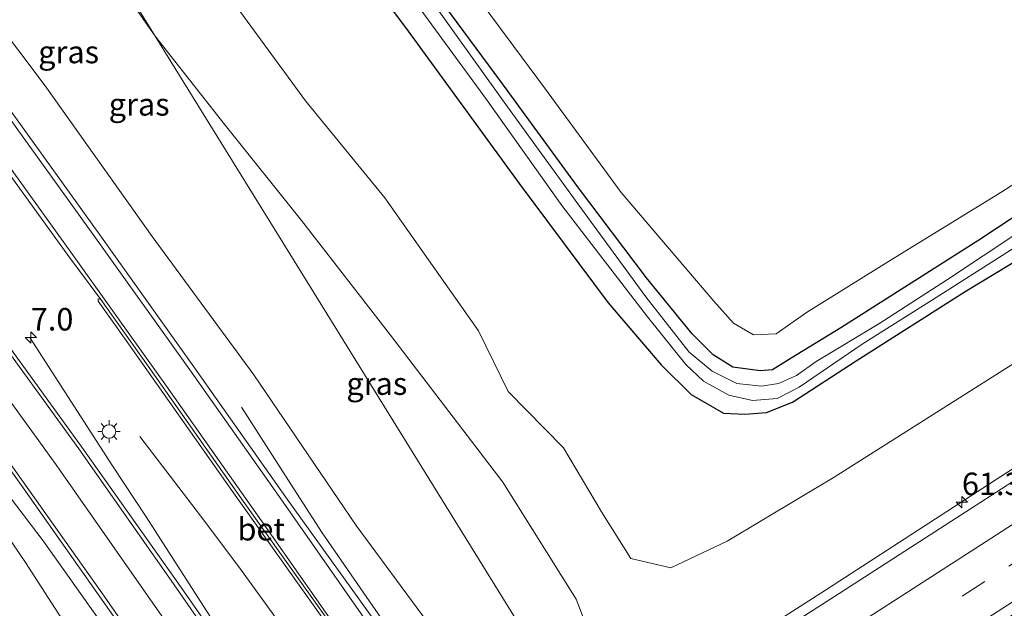
# Model space of a CAD drawing. Units: metres. Extents: x 149994 to 157238, y 488654 to 493750.
# Drawn here: x 151991 to 152101, y 490149 to 490214 of the extents above; entities that cross this region are included whole.
import ezdxf
from ezdxf.enums import TextEntityAlignment as Align

# ---------------------------------------------------------------- set-up
doc = ezdxf.new("R2010")
doc.units = ezdxf.units.M
doc.linetypes.add('VW-3-9_STREEP', pattern=[12, 3, -9])
doc.layers.get('0').update_dxf_attribs({"lineweight": 25})
for name, color, linetype, lineweight in [('B-ME-AM-KILOMETR-S-B1', 7, 'Continuous', 18), ('B-ME-BV-GELEIDECONSTRUCTIE-GELEIDERAIL-L-B1', 213, 'BV-GELEIDERAIL', 18), ('B-ME-GR-BOMENSTRUIKEN-GV-B6', 93, 'Continuous', 18), ('B-ME-GW-INSTEEKWATERGANG-L-B1', 10, 'Continuous', 25), ('B-ME-GW-KRUINLIJN-L-B1', 93, 'Continuous', 18), ('B-ME-GW-TEENLIJN-L-B1', 93, 'Continuous', 18), ('B-ME-IE-GRASLAND-GV-B6', 93, 'Continuous', 18), ('B-ME-IE-HULPGEOMETRIE-L-B1', 53, 'Continuous', 18), ('B-ME-IE-MEUBILAIR_WEGMEUBILAIR-LICHTMAST-S-B1', 8, 'Continuous', 18), ('B-ME-OG-WATER-GV-B6', 153, 'Continuous', 18), ('B-ME-VH-VERH_SOORT-BETON-OVERIG-GV-B6', 8, 'IE-TERREINAFSCHEIDING-NATUURLIJK-HOUTWAL', 18), ('B-ME-VH-VERH_SOORT-BITUMEN-GV-B6', 8, 'IE-TERREINAFSCHEIDING-NATUURLIJK-HOUTWAL', 18), ('B-ME-VW-MARKERING-39STREEP-015-L-B1', 255, 'VW-3-9_STREEP', 18), ('B-ME-VW-MARKERING-STREEP-015-L-B1', 7, 'Continuous', 18)]:
    doc.layers.add(name, color=color, linetype=linetype, lineweight=lineweight)
doc.styles.add('NLCS-ISO', font='NLCS-ISO.TTF')
doc.linetypes.add('BV-GELEIDERAIL', pattern='A,10,-3,[108,NLCS.SHX,S=1,R=0,X=0,Y=0],-3', length=16)
doc.linetypes.add('IE-TERREINAFSCHEIDING-NATUURLIJK-HOUTWAL', pattern='A,7,-1.5,[67,NLCS.SHX,S=0.75,R=45,X=0,Y=0],-1.5,7,-1.5,[70,NLCS.SHX,S=0.75,R=0,X=0,Y=0],-1.5', length=20)

# ---------------------------------------------------------------- blocks, each defined once
blk = doc.blocks.new('hecto')
for p, q in [((0, 0.625), (-0.625, 0)), ((0, -0.625), (0, 0.625)), ((-0.625, 0), (0.625, 0)), ((0.625, 0), (0, -0.625))]:
    blk.add_line(p, q)
blk = doc.blocks.new('lantaarnpaal')
for p, q in [((0, 0.75), (0, 1.25)), ((-0.75, 0), (-1.25, 0)), ((-0.88, 0.88), (-0.53, 0.53)), ((0.53, 0.53), (0.88, 0.88)), ((0.75, 0), (1.25, 0)), ((-0.53, -0.53), (-0.88, -0.88)), ((0, -0.75), (0, -1.25)), ((0.53, -0.53), (0.88, -0.88))]:
    blk.add_line(p, q)
blk.add_circle((0, 0), 0.75)

msp = doc.modelspace()

# ---------------------------------------------------------------- linework, layer by layer
at = {"layer": 'B-ME-BV-GELEIDECONSTRUCTIE-GELEIDERAIL-L-B1'}
for points in [[(152054.9129, 490134.389, -2.3393), (152067.012, 490142.207, -2.41), (152080.435, 490150.783, -2.506), (152093.843, 490159.457, -2.52), (152105.086, 490166.721, -2.497), (152115.183, 490173.184, -2.493), (152126.122, 490180.827, -3.086), (152133.781, 490186.251, -3.43)], [(152026.9934, 490126.425, 4.2701), (152024.104, 490130.672, 4.201), (152023.334, 490131.804, 4.183), (152017.84, 490140.109, 4.075), (152011.831, 490149.347, 4.021), (152005.458, 490159.271, 3.943), (152001.717, 490164.936, 3.823), (151992.543, 490179.18, 2.962)], [(152018.9066, 490121.2223, 3.9295), (152016.987, 490123.963, 3.893), (152005.587, 490140.326, 3.861), (151994.008, 490156.611, 3.835), (151986.709, 490166.144, 3.388), (151979.965, 490174.748, 2.733)], [(152040.5615, 490135.0882, 4.1051), (152037.254, 490139.801, 4.051), (152032.567, 490146.563, 3.999), (152028.902, 490151.851, 3.958), (152025.028, 490157.487, 3.883), (152022.548, 490161.327, 3.718), (152016.05, 490171.439, 3.121)], [(152032.6805, 490130.0655, 4.3121), (152029.096, 490135.31, 4.252), (152026.474, 490138.933, 4.228), (152020.738, 490146.86, 4.174), (152016.074, 490153.317, 3.952), (152011.983, 490158.748, 3.631), (152004.771, 490168.188, 3.019)]]:
    msp.add_polyline3d(points, dxfattribs=at)
at = {"layer": 'B-ME-GR-BOMENSTRUIKEN-GV-B6'}
for points in [[(152182.358, 490227.914, -4.642), (152142.789, 490202.685, -4.48), (152103.927, 490177.588, -4.359), (152081.932, 490163.667, -4.186), (152070.022, 490156.561, -4.068), (152063.775, 490153.594, -3.963), (152059.321, 490154.649, -3.9), (152056.088, 490159.82, -4.135), (152051.831, 490166.914, -4.231), (152045.696, 490173.185, -4.273), (152042.389, 490179.91, -4.348), (152031.971, 490194.675, -4.378), (152023.173, 490205.44, -4.387), (152012.948, 490219.438, -4.189)], [(152023.371, 490228.131, -4.792), (152034.284, 490213.604, -4.798), (152046.936, 490196.259, -4.87), (152056.797, 490183.015, -4.933), (152062.72, 490176.131, -4.888), (152066.055, 490172.851, -4.957), (152069.641, 490170.787, -4.921), (152072.02, 490170.658, -4.87), (152074.405, 490170.84, -4.882), (152077.317, 490172.006, -4.882), (152084.384, 490176.567, -4.867), (152096.481, 490184.286, -4.792), (152106.426, 490190.268, -4.708), (152116.13, 490196.388, -4.72), (152128.734, 490204.532, -4.648), (152139.579, 490211.624, -4.561), (152150.498, 490219.028, -4.606)], [(152135.902, 490218.214, -4.525), (152125.12, 490211.176, -4.579), (152111.065, 490202.083, -4.471), (152100.57, 490195.353, -4.453), (152088.252, 490187.802, -4.381), (152078.85, 490181.958, -4.339), (152075.468, 490179.564, -4.399), (152072.97, 490179.476, -4.492), (152070.758, 490180.756, -4.645), (152068.56, 490183.203, -4.732), (152058.274, 490195.28, -4.909), (152049.741, 490206.891, -5.056), (152036.091, 490225.307, -5.173)]]:
    msp.add_polyline3d(points, dxfattribs=at)
at = {"layer": 'B-ME-GW-INSTEEKWATERGANG-L-B1'}
for points in [[(152023.371, 490228.131, -4.792), (152034.284, 490213.604, -4.798), (152046.936, 490196.259, -4.87), (152056.797, 490183.015, -4.933), (152062.72, 490176.131, -4.888), (152066.055, 490172.851, -4.957), (152069.641, 490170.787, -4.921), (152072.02, 490170.658, -4.87), (152074.405, 490170.84, -4.882), (152077.317, 490172.006, -4.882), (152084.384, 490176.567, -4.867), (152096.481, 490184.286, -4.792), (152106.426, 490190.268, -4.708), (152116.13, 490196.388, -4.72), (152128.734, 490204.532, -4.648), (152139.579, 490211.624, -4.561), (152150.498, 490219.028, -4.606)], [(152142.846, 490218.534, -4.498), (152131.841, 490211.583, -4.57), (152125.546, 490207.714, -4.57), (152119.384, 490203.769, -4.513), (152112.683, 490199.719, -4.507), (152104.012, 490193.949, -4.474), (152098.025, 490189.98, -4.465), (152091.722, 490185.989, -4.396), (152082.668, 490180.239, -4.405), (152077.153, 490176.871, -4.366), (152075.085, 490175.572, -4.348), (152073.723, 490175.489, -4.417), (152070.665, 490175.87, -4.447), (152068.474, 490177.26, -4.525), (152066.131, 490179.587, -4.594), (152061.074, 490185.806, -4.813), (152053.41, 490195.93, -4.939), (152044.87, 490207.583, -4.999), (152037.277, 490217.907, -4.978)]]:
    msp.add_polyline3d(points, dxfattribs=at)
at = {"layer": 'B-ME-GW-KRUINLIJN-L-B1'}
for points in [[(151982.275, 490222.991, 2.272), (151994.231, 490207.134, 2.404), (152006.145, 490190.375, 2.581), (152017.444, 490175.029, 2.686), (152028.8, 490158.3, 3.049), (152036.635, 490147.722, 2.989), (152041.133, 490141.651, 3.031), (152041.937, 490140.262, 3.046), (152041.973, 490139.795, 3.076), (152041.721, 490139.061, 3.028), (152041.245, 490138.346, 3.01), (152040.533, 490137.587, 3.157)], [(152016.035, 490123.579, 3.274), (152015.492, 490123.227, 3.247), (152014.52, 490122.733, 3.184), (152013.468, 490122.887, 3.112), (152011.838, 490124.249, 3.049), (152008.535, 490128.736, 3.04), (152004.531, 490134.253, 3.034), (151997.893, 490145.114, 2.938), (151992.049, 490154.189, 2.926), (151984.75, 490164.88, 2.8), (151975.855, 490177.321, 2.791), (151968.497, 490187.598, 2.641), (151957.947, 490203.06, 2.554), (151948.9147, 490214.9993, 2.5007)]]:
    msp.add_polyline3d(points, dxfattribs=at)
at = {"layer": 'B-ME-GW-TEENLIJN-L-B1'}
for points in [[(151972.452, 490267.529, -3.688), (151970.995, 490266.689, -3.553), (151969.498, 490265.226, -3.463), (151969.134, 490263.974, -3.535), (151969.923, 490262.415, -3.535), (151974.214, 490258.042, -3.613), (151978.817, 490251.852, -3.553), (151985.744, 490242.527, -3.442), (151993.609, 490230.485, -3.367), (152001.218, 490220.143, -3.364), (152006.45, 490212.637, -3.214)], [(152054.243, 490135.471, -2.922), (152055.331, 490139.02, -2.93), (152055.746, 490143.684, -3.108), (152053.247, 490150.103, -3.263), (152045.101, 490163.106, -3.649), (152032.604, 490179.43, -3.601), (152022.717, 490192.176, -3.472), (152014.237, 490202.768, -3.346), (152006.45, 490212.637, -3.214)]]:
    msp.add_polyline3d(points, dxfattribs=at)
at = {"layer": 'B-ME-IE-GRASLAND-GV-B6'}
for points in [[(152042.389, 490179.91, -4.348), (152045.696, 490173.185, -4.273), (152051.831, 490166.914, -4.231), (152056.088, 490159.82, -4.135), (152059.321, 490154.649, -3.9), (152063.775, 490153.594, -3.963), (152070.022, 490156.561, -4.068), (152081.932, 490163.667, -4.186), (152103.927, 490177.588, -4.359), (152142.789, 490202.685, -4.48), (152182.358, 490227.914, -4.642), (152221.975, 490253.781, -4.541), (152258.26, 490275.158, -4.323), (152296.77, 490299.627, -4.289)], [(151972.452, 490267.529, -3.688), (152006.45, 490212.637, -3.214), (152001.218, 490220.143, -3.364), (151993.609, 490230.485, -3.367), (151985.744, 490242.527, -3.442), (151978.817, 490251.852, -3.553), (151974.214, 490258.042, -3.613), (151969.923, 490262.415, -3.535), (151969.134, 490263.974, -3.535), (151969.498, 490265.226, -3.463), (151970.995, 490266.689, -3.553), (151972.452, 490267.529, -3.688)], [(152195.2258, 490223.3707, -3.3749), (152180.0852, 490213.6388, -3.3533), (152164.9389, 490203.8991, -3.3431), (152149.8018, 490194.1483, -3.3273), (152139.9633, 490187.7976, -3.2946), (152127.6032, 490179.8277, -3.2345), (152112.0222, 490169.7894, -3.1955), (152097.0817, 490160.1644, -3.1637), (152081.9646, 490150.4316, -3.111), (152067.9763, 490141.4533, -3.0362), (152055.4912, 490133.455, -2.9408), (152054.243, 490135.471, -2.922), (152055.331, 490139.02, -2.93), (152055.746, 490143.684, -3.108), (152053.247, 490150.103, -3.263), (152045.101, 490163.106, -3.649), (152032.604, 490179.43, -3.601), (152022.717, 490192.176, -3.472), (152014.237, 490202.768, -3.346), (152006.45, 490212.637, -3.214), (151972.452, 490267.529, -3.688)], [(152150.498, 490219.028, -4.606), (152139.579, 490211.624, -4.561), (152128.734, 490204.532, -4.648), (152116.13, 490196.388, -4.72), (152106.426, 490190.268, -4.708), (152096.481, 490184.286, -4.792), (152084.384, 490176.567, -4.867), (152077.317, 490172.006, -4.882), (152074.405, 490170.84, -4.882), (152072.02, 490170.658, -4.87), (152069.641, 490170.787, -4.921), (152066.055, 490172.851, -4.957), (152062.72, 490176.131, -4.888), (152056.797, 490183.015, -4.933), (152046.936, 490196.259, -4.87), (152034.284, 490213.604, -4.798), (152023.371, 490228.131, -4.792)], [(151975.7478, 490217.211, 2.7307), (151986.3446, 490202.6859, 2.8884), (151996.874, 490188.1788, 3.0075), (152000.426, 490183.387, 3.121), (152000.121, 490183.45, 3.1), (152000.134, 490183.191, 3.1), (152003.247, 490178.854, 3.091), (152014.992, 490162.195, 3.169), (152026.388, 490146.155, 3.304), (152036.091, 490132.247, 3.415), (152032.303, 490129.824, 3.46), (152030.227, 490132.749, 3.517), (152029.512, 490132.272, 3.517), (152026.026, 490130.299, 3.544), (152025.398, 490129.895, 3.4), (152024.144, 490130.697, 3.421), (152018.9486, 490137.7262, 3.3688), (152008.6489, 490152.4068, 3.3646), (151998.3105, 490166.9922, 3.2922), (151987.8336, 490181.4313, 3.217), (151977.1683, 490195.8832, 3.1092), (151966.4829, 490210.349, 3.0014), (151955.8248, 490224.7295, 2.8724)], [(152036.091, 490225.307, -5.173), (152049.741, 490206.891, -5.056), (152058.274, 490195.28, -4.909), (152068.56, 490183.203, -4.732), (152070.758, 490180.756, -4.645), (152072.97, 490179.476, -4.492), (152075.468, 490179.564, -4.399), (152078.85, 490181.958, -4.339), (152088.252, 490187.802, -4.381), (152100.57, 490195.353, -4.453), (152111.065, 490202.083, -4.471), (152125.12, 490211.176, -4.579), (152135.902, 490218.214, -4.525)], [(152001.218, 490220.143, -3.364), (152006.45, 490212.637, -3.214), (152054.243, 490135.471, -2.922), (152054.211, 490135.367, -2.875), (152051.734, 490133.116, -2.836), (152046.66, 490129.959, -2.905), (152041.245, 490138.346, 3.01), (152041.721, 490139.061, 3.028), (152041.973, 490139.795, 3.076), (152041.937, 490140.262, 3.046), (152041.133, 490141.651, 3.031), (152036.635, 490147.722, 2.989), (152028.8, 490158.3, 3.049), (152017.444, 490175.029, 2.686), (152006.145, 490190.375, 2.581), (151994.231, 490207.134, 2.404), (151982.275, 490222.991, 2.272)], [(151982.275, 490222.991, 2.272), (151994.231, 490207.134, 2.404), (152006.145, 490190.375, 2.581), (152017.444, 490175.029, 2.686), (152028.8, 490158.3, 3.049), (152036.635, 490147.722, 2.989), (152041.133, 490141.651, 3.031), (152041.937, 490140.262, 3.046), (152041.973, 490139.795, 3.076), (152041.721, 490139.061, 3.028), (152041.245, 490138.346, 3.01), (152039.848, 490140.261, 3.121), (152039.043, 490139.736, 3.121), (152039.7439, 490138.7323, 3.157), (152039.631, 490138.657, 3.302)], [(152039.631, 490138.657, 3.302), (152039.5478, 490138.7808, 3.2997), (152038.52, 490140.311, 3.261), (152038.476, 490140.417, 3.266), (152038.476, 490140.533, 3.257), (152038.606, 490141.046, 3.256), (152038.719, 490141.498, 3.25), (152038.618, 490141.526, 3.248), (152038.483, 490141.568, 3.142), (152038.677, 490141.713, 3.132), (152038.66, 490141.781, 3.135), (152037.204, 490140.755, 3.17), (152037.267, 490140.684, 3.201), (152038.7756, 490138.3941, 3.2178), (152038.547, 490138.401, 3.214), (152033.011, 490146.255, 3.232), (152030.796, 490147.793, 3.307), (152021.1417, 490161.2165, 3.1971), (152010.7617, 490175.9238, 3.0702), (152000.3207, 490190.5909, 2.9319), (151989.7747, 490205.1809, 2.7893), (151979.1447, 490219.7107, 2.6392)], [(152012.948, 490219.438, -4.189), (152023.173, 490205.44, -4.387), (152031.971, 490194.675, -4.378), (152042.389, 490179.91, -4.348)], [(152036.097, 490215.422, -5.407), (152043.305, 490205.587, -5.407), (152051.673, 490193.829, -5.407), (152061.189, 490181.476, -5.407), (152065.457, 490176.162, -5.407), (152067.41, 490174.337, -5.407), (152070.242, 490172.765, -5.407), (152072.852, 490172.192, -5.407), (152075.598, 490172.42, -5.407), (152078.032, 490173.654, -5.407), (152085.056, 490178.436, -5.407), (152093.578, 490183.814, -5.407), (152103.144, 490189.902, -5.407), (152113.114, 490196.11, -5.407), (152122.868, 490202.331, -5.407), (152131.559, 490207.693, -5.407), (152141.128, 490213.983, -5.407), (152149.592, 490219.647, -5.407)], [(152037.277, 490217.907, -4.978), (152044.87, 490207.583, -4.999), (152053.41, 490195.93, -4.939), (152061.074, 490185.806, -4.813), (152066.131, 490179.587, -4.594), (152068.474, 490177.26, -4.525), (152070.665, 490175.87, -4.447), (152073.723, 490175.489, -4.417), (152075.085, 490175.572, -4.348), (152077.153, 490176.871, -4.366), (152082.668, 490180.239, -4.405), (152091.722, 490185.989, -4.396), (152098.025, 490189.98, -4.465), (152104.012, 490193.949, -4.474), (152112.683, 490199.719, -4.507), (152119.384, 490203.769, -4.513), (152125.546, 490207.714, -4.57), (152131.841, 490211.583, -4.57), (152142.846, 490218.534, -4.498)], [(152142.846, 490218.534, -4.498), (152131.841, 490211.583, -4.57), (152125.546, 490207.714, -4.57), (152119.384, 490203.769, -4.513), (152112.683, 490199.719, -4.507), (152104.012, 490193.949, -4.474), (152098.025, 490189.98, -4.465), (152091.722, 490185.989, -4.396), (152082.668, 490180.239, -4.405), (152077.153, 490176.871, -4.366), (152075.085, 490175.572, -4.348), (152073.723, 490175.489, -4.417), (152070.665, 490175.87, -4.447), (152068.474, 490177.26, -4.525), (152066.131, 490179.587, -4.594), (152061.074, 490185.806, -4.813), (152053.41, 490195.93, -4.939), (152044.87, 490207.583, -4.999), (152037.277, 490217.907, -4.978)], [(152143.226, 490217.292, -5.407), (152135.388, 490212.003, -5.407), (152124.604, 490205.046, -5.407), (152116.35, 490199.754, -5.407), (152109.41, 490195.196, -5.407), (152102.459, 490190.867, -5.407), (152094.517, 490185.612, -5.407), (152086.886, 490180.676, -5.407), (152079.917, 490176.526, -5.407), (152077.742, 490174.943, -5.407), (152075.731, 490174.051, -5.407), (152073.868, 490173.764, -5.407), (152071.116, 490174.081, -5.407), (152068.376, 490175.451, -5.407), (152065.813, 490177.537, -5.407), (152060.981, 490183.705, -5.407), (152053.44, 490194.001, -5.407), (152045.158, 490205.456, -5.407), (152036.851, 490217.076, -5.407)], [(152016.626, 490123.973, 3.274), (152016.035, 490123.579, 3.274), (152015.624, 490124.099, 3.304), (152015.126, 490123.777, 3.325), (152015.492, 490123.227, 3.247), (152014.52, 490122.733, 3.184), (152013.468, 490122.887, 3.112), (152011.838, 490124.249, 3.049), (152008.535, 490128.736, 3.04), (152004.531, 490134.253, 3.034), (151997.893, 490145.114, 2.938), (151992.049, 490154.189, 2.926), (151984.75, 490164.88, 2.8), (151975.855, 490177.321, 2.791), (151968.497, 490187.598, 2.641), (151957.947, 490203.06, 2.554), (151948.9147, 490214.9993, 2.5007)], [(152053.247, 490150.103, -3.263), (152055.746, 490143.684, -3.108), (152055.331, 490139.02, -2.93), (152054.243, 490135.471, -2.922), (152006.45, 490212.637, -3.214), (152014.237, 490202.768, -3.346), (152022.717, 490192.176, -3.472), (152032.604, 490179.43, -3.601), (152045.101, 490163.106, -3.649), (152053.247, 490150.103, -3.263)], [(151981.414, 490177.0252, 3.0884), (151991.8003, 490162.4748, 3.1542), (152002.073, 490147.8734, 3.2052), (152011.7818, 490133.5712, 3.1681), (152016.06, 490126.656, 3.307), (152016.2411, 490125.7969, 3.1989), (152015.617, 490126.836, 3.189), (152015.569, 490126.905, 3.163), (152013.403, 490125.626, 3.12), (152013.432, 490125.574, 3.115), (152013.802, 490125.792, 3.142), (152013.781, 490125.673, 3.255), (152013.764, 490125.571, 3.252), (152014.274, 490125.493, 3.279), (152014.743, 490125.426, 3.302), (152014.8, 490125.406, 3.3), (152014.855, 490125.379, 3.301), (152014.903, 490125.345, 3.306), (152014.94, 490125.305, 3.305), (152016.085, 490123.675, 3.327), (152016.173, 490123.732, 3.329), (152016.266, 490123.793, 3.232), (152016.592, 490124.0239, 3.2168), (152016.626, 490123.973, 3.274)], [(151984.75, 490164.88, 2.8), (151992.049, 490154.189, 2.926), (151997.893, 490145.114, 2.938), (152004.531, 490134.253, 3.034), (152008.535, 490128.736, 3.04), (152011.838, 490124.249, 3.049), (152013.468, 490122.887, 3.112), (152014.52, 490122.733, 3.184), (152015.492, 490123.227, 3.247), (152021.817, 490113.958, -2.881), (152015.794, 490110.445, -2.85), (152012.76, 490109.337, -2.983), (152009.571, 490109.098, -3.008), (152007.539, 490109.736, -3.091), (152004.216, 490111.282, -3.447), (152000.034, 490114.995, -3.783), (151995.394, 490120.315, -4.076), (151991.076, 490125.224, -4.224)]]:
    msp.add_polyline3d(points, dxfattribs=at)
at = {"layer": 'B-ME-IE-HULPGEOMETRIE-L-B1'}
msp.add_polyline3d([(152220.579, 489864.223, 1.597), (152211.6978, 489886.1732, 1.6715), (152214.529, 489888.298, 1.543), (152217.122, 489890.244, -0.115), (152126.076, 490019.22, 3.064), (152118.3299, 490031.7591, -1.714), (152117.7389, 490032.7159, -2.2052), (152117.6305, 490032.8913, -2.4787), (152116.5606, 490034.6232, -2.6864), (152108.2312, 490048.1066, -2.3145), (152107.9096, 490048.6272, -1.996), (152107.8401, 490048.7397, -1.2585), (152062.503, 490122.13, -2.631), (152061.9683, 490122.9936, -2.6288), (152055.4912, 490133.455, -2.9408), (152054.243, 490135.471, -2.922), (152006.45, 490212.637, -3.214), (151972.452, 490267.529, -3.688), (151964.6264, 490280.1645, 2.0204), (151962.618, 490283.4073, 2.1452), (151959.8448, 490287.8844, 2.2567), (151956.437, 490293.386, 1.738), (151950.355, 490303.206, -3.445), (151936.45, 490325.658, -4.393)], dxfattribs=at)
at = {"layer": 'B-ME-OG-WATER-GV-B6'}
for points in [[(152149.592, 490219.647, -5.407), (152141.128, 490213.983, -5.407), (152131.559, 490207.693, -5.407), (152122.868, 490202.331, -5.407), (152113.114, 490196.11, -5.407), (152103.144, 490189.902, -5.407), (152093.578, 490183.814, -5.407), (152085.056, 490178.436, -5.407), (152078.032, 490173.654, -5.407), (152075.598, 490172.42, -5.407), (152072.852, 490172.192, -5.407), (152070.242, 490172.765, -5.407), (152067.41, 490174.337, -5.407), (152065.457, 490176.162, -5.407), (152061.189, 490181.476, -5.407), (152051.673, 490193.829, -5.407), (152043.305, 490205.587, -5.407), (152036.097, 490215.422, -5.407)], [(152036.851, 490217.076, -5.407), (152045.158, 490205.456, -5.407), (152053.44, 490194.001, -5.407), (152060.981, 490183.705, -5.407), (152065.813, 490177.537, -5.407), (152068.376, 490175.451, -5.407), (152071.116, 490174.081, -5.407), (152073.868, 490173.764, -5.407), (152075.731, 490174.051, -5.407), (152077.742, 490174.943, -5.407), (152079.917, 490176.526, -5.407), (152086.886, 490180.676, -5.407), (152094.517, 490185.612, -5.407), (152102.459, 490190.867, -5.407), (152109.41, 490195.196, -5.407), (152116.35, 490199.754, -5.407), (152124.604, 490205.046, -5.407), (152135.388, 490212.003, -5.407), (152143.226, 490217.292, -5.407)]]:
    msp.add_polyline3d(points, dxfattribs=at)
at = {"layer": 'B-ME-VH-VERH_SOORT-BETON-OVERIG-GV-B6'}
msp.add_polyline3d([(152036.356, 490132.413, 3.415), (152036.091, 490132.247, 3.415), (152026.388, 490146.155, 3.304), (152014.992, 490162.195, 3.169), (152003.247, 490178.854, 3.091), (152000.134, 490183.191, 3.1), (152000.121, 490183.45, 3.1), (152000.426, 490183.387, 3.121), (152005.68, 490175.995, 3.166), (152016.226, 490160.993, 3.265), (152027.716, 490144.898, 3.334), (152036.356, 490132.413, 3.415)], dxfattribs=at)
at = {"layer": 'B-ME-VH-VERH_SOORT-BITUMEN-GV-B6'}
for points in [[(151955.8248, 490224.7295, 2.8724), (151966.4829, 490210.349, 3.0014), (151977.1683, 490195.8832, 3.1092), (151987.8336, 490181.4313, 3.217), (151998.3105, 490166.9922, 3.2922), (152008.6489, 490152.4068, 3.3646), (152018.9486, 490137.7262, 3.3688), (152024.144, 490130.697, 3.421), (152025.398, 490129.895, 3.4), (152027.539, 490126.776, 3.382), (152023.072, 490123.902, 3.343), (152020.429, 490122.202, 3.313), (152018.631, 490121.045, 3.319), (152016.626, 490123.973, 3.274)], [(152217.2476, 490222.401, -3.0848), (152202.1016, 490212.6749, -3.0963), (152186.9504, 490202.9567, -3.0712), (152171.8018, 490193.2346, -3.0382), (152156.6447, 490183.5259, -3.0028), (152146.887, 490177.2842, -3.0043), (152134.2862, 490169.2357, -2.974), (152118.7189, 490159.2822, -2.9397), (152104.0736, 490149.8699, -2.9174), (152088.6095, 490139.9503, -2.8555), (152074.6801, 490131.0836, -2.7368), (152061.9683, 490122.9936, -2.6288), (152055.4912, 490133.455, -2.9408), (152067.9763, 490141.4533, -3.0362), (152081.9646, 490150.4316, -3.111), (152097.0817, 490160.1644, -3.1637), (152112.0222, 490169.7894, -3.1955), (152127.6032, 490179.8277, -3.2345), (152139.9633, 490187.7976, -3.2946), (152149.8018, 490194.1483, -3.3273), (152164.9389, 490203.8991, -3.3431), (152180.0852, 490213.6388, -3.3533), (152195.2258, 490223.3707, -3.3749)], [(152016.626, 490123.973, 3.274), (152016.592, 490124.0239, 3.2168), (152016.866, 490124.218, 3.204), (152016.554, 490124.731, 3.194), (152016.426, 490125.489, 3.201), (152016.2411, 490125.7969, 3.1989), (152016.06, 490126.656, 3.307), (152011.7818, 490133.5712, 3.1681), (152002.073, 490147.8734, 3.2052), (151991.8003, 490162.4748, 3.1542), (151981.414, 490177.0252, 3.0884), (151970.9655, 490191.4332, 2.985), (151960.4198, 490205.7571, 2.8778), (151949.7235, 490219.9744, 2.7367)], [(151979.1447, 490219.7107, 2.6392), (151989.7747, 490205.1809, 2.7893), (152000.3207, 490190.5909, 2.9319), (152010.7617, 490175.9238, 3.0702), (152021.1417, 490161.2165, 3.1971), (152030.796, 490147.793, 3.307), (152033.011, 490146.255, 3.232), (152038.547, 490138.401, 3.214), (152038.7756, 490138.3941, 3.2178), (152038.92, 490138.175, 3.219), (152039.0603, 490138.2692, 3.2195), (152041.016, 490135.375, 3.163), (152039.252, 490134.262, 3.406), (152036.611, 490132.578, 3.43), (152036.356, 490132.413, 3.415), (152027.716, 490144.898, 3.334), (152016.226, 490160.993, 3.265), (152005.68, 490175.995, 3.166), (152000.426, 490183.387, 3.121), (151996.874, 490188.1788, 3.0075), (151986.3446, 490202.6859, 2.8884), (151975.7478, 490217.211, 2.7307)]]:
    msp.add_polyline3d(points, dxfattribs=at)
at = {"layer": 'B-ME-VW-MARKERING-39STREEP-015-L-B1'}
msp.add_polyline3d([(152059.5527, 490126.8951, -2.7189), (152072.2146, 490135.0337, -2.8123), (152086.0755, 490143.9549, -2.9096), (152101.332, 490153.7843, -2.9567), (152116.1718, 490163.3381, -2.9924), (152131.7014, 490173.3355, -3.0194), (152144.1582, 490181.3614, -3.0844), (152153.9688, 490187.6825, -3.0761), (152169.1163, 490197.4193, -3.0996), (152184.2693, 490207.1423, -3.1343), (152199.41, 490216.8549, -3.1496), (152214.5554, 490226.5922, -3.1475), (152229.7014, 490236.3189, -3.1633), (152244.843, 490246.0469, -3.2166), (152259.9696, 490255.794, -3.256), (152275.1255, 490265.5266, -3.2921), (152290.271, 490275.244, -3.3425), (152305.4193, 490284.9758, -3.3414), (152320.5685, 490294.695, -3.331), (152335.7079, 490304.422, -3.2865), (152350.8457, 490314.1574, -3.2723), (152356.7289, 490317.936, -3.2676)], dxfattribs=at)
at = {"layer": 'B-ME-VW-MARKERING-STREEP-015-L-B1'}
for points in [[(152057.6225, 490130.0127, -2.7972), (152070.1847, 490138.0857, -2.8965), (152084.1491, 490147.0774, -2.977), (152099.3416, 490156.8729, -3.037), (152114.1769, 490166.4305, -3.0617), (152129.6845, 490176.4108, -3.0906), (152142.1836, 490184.4671, -3.165), (152151.9715, 490190.7871, -3.1686), (152167.1274, 490200.5213, -3.186), (152182.2783, 490210.2397, -3.217), (152197.4206, 490219.9542, -3.2321), (152212.5504, 490229.6958, -3.2391), (152227.7096, 490239.4243, -3.247), (152242.8483, 490249.148, -3.2938), (152257.9817, 490258.8817, -3.3399), (152273.1269, 490268.6339, -3.3813), (152288.2747, 490278.3484, -3.4339), (152303.4291, 490288.0831, -3.4238), (152318.5821, 490297.7838, -3.4175), (152333.7207, 490307.5192, -3.3741), (152348.8588, 490317.246, -3.3569), (152354.816, 490321.0756, -3.3497)], [(152061.4361, 490123.8531, -2.6275), (152074.1096, 490132.0078, -2.7268), (152087.9862, 490140.9422, -2.8397), (152103.3948, 490150.8674, -2.8719), (152117.9816, 490160.2609, -2.9137), (152133.5588, 490170.2851, -2.9364), (152146.1832, 490178.4173, -2.9914), (152155.8989, 490184.6863, -2.9735), (152171.0474, 490194.4099, -3.0115), (152186.1976, 490204.1304, -3.0437), (152201.3498, 490213.8435, -3.0617), (152216.4849, 490223.5869, -3.053), (152231.6353, 490233.3082, -3.074), (152246.7766, 490243.0391, -3.1292), (152261.9128, 490252.7801, -3.1642), (152277.057, 490262.514, -3.1887), (152292.1976, 490272.2427, -3.2459), (152307.3461, 490281.9693, -3.2478), (152322.5009, 490291.6842, -3.2485), (152337.6461, 490301.4072, -3.1927), (152352.7851, 490311.1419, -3.1798), (152358.595, 490314.873, -3.177)], [(152039.2082, 490134.2341, 3.2983), (152031.0017, 490146.1456, 3.2482), (152020.689, 490160.8984, 3.2146), (152010.3005, 490175.5974, 3.0901), (151999.8184, 490190.2298, 2.9563), (151989.3156, 490204.8473, 2.8167), (151978.7158, 490219.3941, 2.6519), (151968.3888, 490233.3533, 2.5227), (151955.1137, 490251.4013, 2.3886), (151953.5937, 490253.6472, 2.4015), (151953.0356, 490254.6781, 2.3853), (151952.0936, 490256.8623, 2.4044), (151951.6543, 490258.6563, 2.4181), (151951.4919, 490260.5967, 2.4317), (151951.5412, 490261.6333, 2.4358), (151952.2413, 490265.2544, 2.4428), (151952.4686, 490266.7132, 2.4545), (151952.5753, 490268.7744, 2.4636), (151952.3896, 490271.1281, 2.4517), (151951.9812, 490273.0901, 2.4391), (151950.8427, 490276.4358, 2.4184), (151962.3558, 490283.8305, 2.1979)], [(152036.5759, 490132.5553, 3.3674), (152028.4356, 490144.3577, 3.3067), (152018.1066, 490159.0724, 3.2777), (152007.7133, 490173.7603, 3.1538), (151997.2691, 490188.3912, 3.0055), (151986.738, 490202.9823, 2.8902), (151976.1465, 490217.51, 2.7285), (151967.1707, 490229.6297, 2.6051), (151961.1606, 490237.8206, 2.5295), (151954.2682, 490247.1325, 2.4547), (151953.1291, 490248.5673, 2.4696), (151947.634, 490255.9771, 2.4804), (151947.1782, 490255.6386, 2.4755), (151946.3148, 490255.0247, 2.4823), (151939.0876, 490250.4799, 2.4969), (151936.5522, 490248.8307, 2.4932), (151935.6404, 490248.2597, 2.4837), (151934.6637, 490247.6615, 2.4798), (151933.7323, 490247.1903, 2.4871), (151934.8128, 490245.733, 2.4834), (151940.4169, 490238.2909, 2.5686), (151949.4663, 490226.3406, 2.8079), (151952.0873, 490222.9001, 2.8466)], [(151953.1426, 490222.0544, 2.828), (151953.5276, 490221.5597, 2.8341), (151965.5506, 490207.7631, 2.9887), (151977.1472, 490194.5594, 3.1273), (151987.542, 490181.1607, 3.2599), (151997.9617, 490166.8132, 3.3183), (152008.2302, 490152.1832, 3.3788), (152018.5189, 490137.4409, 3.3917), (152026.4061, 490126.0471, 3.4289)], [(152020.429, 490122.202, 3.313), (152017.672, 490126.293, 3.313), (152009.457, 490138.029, 3.34), (152000.536, 490150.809, 3.325), (151989.532, 490166.325, 3.262), (151979.111, 490180.804, 3.214), (151968.382, 490195.56, 3.133), (151958.409, 490209.142, 3.007), (151949.6907, 490220.6776, 2.9169)], [(152023.8177, 490124.3818, 3.3822), (152016.0025, 490135.6754, 3.3262), (152005.6995, 490150.435, 3.3031), (151995.4695, 490165.0209, 3.2466), (151985.0727, 490179.336, 3.1831), (151974.8454, 490192.5562, 3.0571), (151963.1653, 490205.8075, 2.9269), (151950.6297, 490220.2324, 2.7593), (151950.0798, 490220.9334, 2.7508)]]:
    msp.add_polyline3d(points, dxfattribs=at)

# ---------------------------------------------------------------- block references
at = {"layer": 'B-ME-AM-KILOMETR-S-B1', "rotation": 90}
for p in [(151992.637, 490179.171, 2.896), (152096.1323, 490160.8887, -3.121)]:
    msp.add_blockref('hecto', p, dxfattribs=at)
at = {"layer": 'B-ME-IE-MEUBILAIR_WEGMEUBILAIR-LICHTMAST-S-B1', "rotation": 90}
msp.add_blockref('lantaarnpaal', (152001.3355, 490168.7356, 3.1517), dxfattribs=at)

# ---------------------------------------------------------------- texts
at = {"layer": 'B-ME-AM-KILOMETR-S-B1', "ltscale": 0.2, "style": 'NLCS-ISO'}
for s, p in [('7.0', (151992.637, 490179.171, 2.896)), ('61.3', (152096.1323, 490160.8887, -3.121))]:
    msp.add_text(s, height=2.5, dxfattribs=at).set_placement(p, align=Align.BOTTOM_LEFT)
at = {"layer": 'B-ME-IE-GRASLAND-GV-B6', "ltscale": 0.2, "style": 'NLCS-ISO'}
for p in [(151996.8414, 490210.8766), (152004.683, 490205.0618), (152031.098, 490174.054)]:
    msp.add_text('gras', height=2.5, dxfattribs=at).set_placement(p, align=Align.MIDDLE_CENTER)
at = {"layer": 'B-ME-VH-VERH_SOORT-BETON-OVERIG-GV-B6', "ltscale": 0.2, "style": 'NLCS-ISO'}
msp.add_text('bet', height=2.5, dxfattribs=at).set_placement((152018.2529, 490157.8892), align=Align.MIDDLE_CENTER)

doc.saveas('drawing.dxf')
